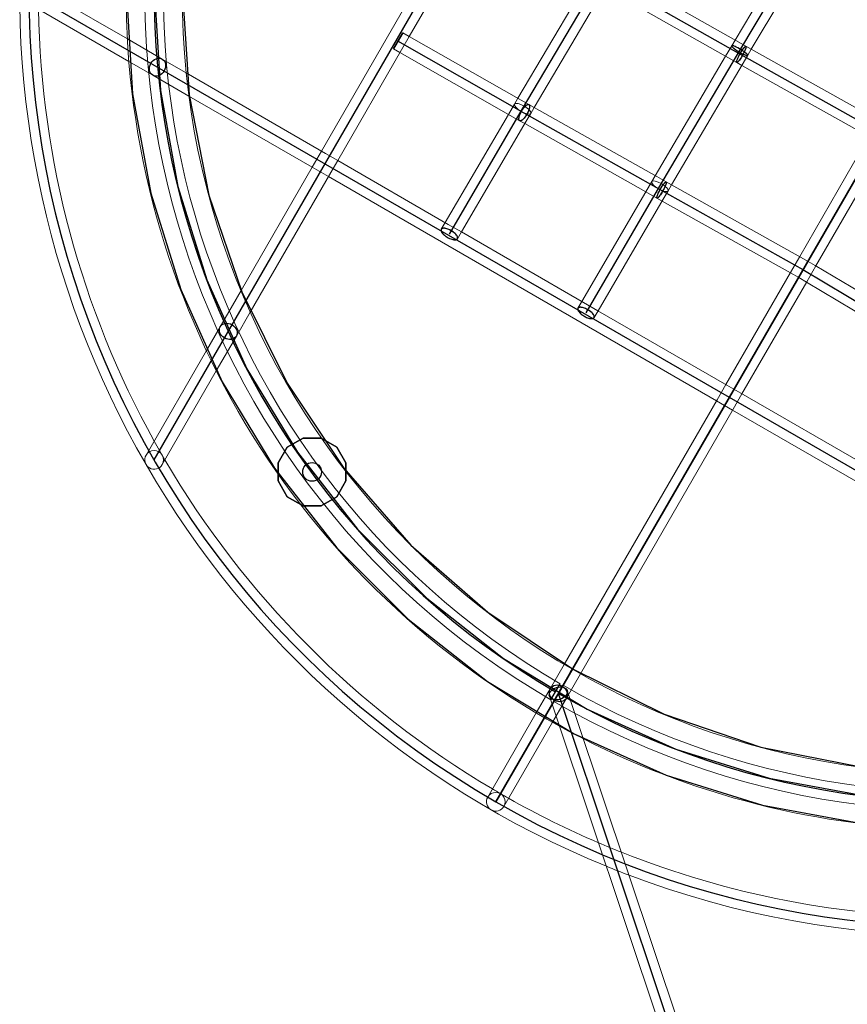
# Model space of a CAD drawing. Extents: x -8443 to 16634, y -9949 to 7525.
# Drawn here: x -782 to -72, y 3866 to 4710 of the extents above; entities that cross this region are included whole.
import ezdxf

# ---------------------------------------------------------------- set-up
doc = ezdxf.new("R2010")
doc.units = 0
doc.header["$LTSCALE"] = 350
doc.header["$MEASUREMENT"] = 0
doc.layers.add('PHOENIX-02', color=7, linetype='CONTINUOUS')

msp = doc.modelspace()

# ---------------------------------------------------------------- linework, layer by layer
at = {"layer": 'PHOENIX-02'}
for p, q in [((-666.43949, 4332.63081), (26.38083, 5532.63081)), ((-373.61917, 4039.81048), (426.38083, 5425.45113)), ((426.38083, 5425.45113), (-373.61917, 4039.81048)), ((-164.63429, 4683.29142), (-93.92615, 4802.09008)), ((-350.63085, 4633.45379), (-281.93973, 4749.7805)), ((-281.01825, 4746.34149), (-163.71281, 4679.85241)), ((426.38083, 4039.81048), (-773.61917, 4732.63081)), ((-453.3065, 4698.61745), (-461.3065, 4684.76104)), ((-461.3065, 4684.76104), (-453.3065, 4698.61745)), ((-457.7525, 4691.56974), (-349.70937, 4630.01478)), ((-232.97924, 4567.05746), (-164.63429, 4683.29142)), ((-163.71281, 4679.85241), (-43.07844, 4612.32382)), ((-413.42147, 4526.12407), (-350.63085, 4633.45379)), ((-349.70937, 4630.01478), (-232.05776, 4563.61846)), ((-296.31413, 4458.51211), (-232.97924, 4567.05746)), ((-232.05776, 4563.61846), (-110.42722, 4495.6723)), ((-113.98152, 4488.86307), (-105.98091, 4502.72054)), ((-113.98152, 4488.86307), (-105.98091, 4502.72054)), ((-110.42722, 4495.6723), (9.23114, 4424.31024)), ((-538.84184, 4351.31602), (-552.29047, 4343.55145)), ((-552.29047, 4343.55145), (-538.84184, 4351.31602)), ((-538.84184, 4351.31602), (-552.29047, 4343.55145)), ((-552.29047, 4343.55145), (-538.84184, 4351.31602)), ((-538.84184, 4351.31602), (-552.29047, 4343.55145)), ((-552.29047, 4343.55145), (-538.84184, 4351.31602)), ((-538.84184, 4351.31602), (-552.29047, 4343.55145)), ((-552.29047, 4343.55145), (-538.84184, 4351.31602)), ((-538.84184, 4351.31602), (-552.29047, 4343.55145)), ((-552.29047, 4343.55145), (-538.84184, 4351.31602)), ((-538.84184, 4351.31602), (-552.29047, 4343.55145)), ((-552.29047, 4343.55145), (-538.84184, 4351.31602)), ((-538.84184, 4351.31602), (-552.29047, 4343.55145)), ((-552.29047, 4343.55145), (-538.84184, 4351.31602)), ((-538.84184, 4351.31602), (-552.29047, 4343.55145)), ((-552.29047, 4343.55145), (-538.84184, 4351.31602)), ((-523.3127, 4351.31602), (-538.84184, 4351.31602)), ((-538.84184, 4351.31602), (-523.3127, 4351.31602)), ((-538.84184, 4351.31602), (-538.84184, 4351.31602)), ((-523.3127, 4351.31602), (-538.84184, 4351.31602)), ((-538.84184, 4351.31602), (-538.84184, 4351.31602)), ((-538.84184, 4351.31602), (-523.3127, 4351.31602)), ((-523.3127, 4351.31602), (-538.84184, 4351.31602)), ((-538.84184, 4351.31602), (-523.3127, 4351.31602)), ((-538.84184, 4351.31602), (-538.84184, 4351.31602)), ((-523.3127, 4351.31602), (-538.84184, 4351.31602)), ((-538.84184, 4351.31602), (-538.84184, 4351.31602)), ((-538.84184, 4351.31602), (-523.3127, 4351.31602)), ((-523.3127, 4351.31602), (-538.84184, 4351.31602)), ((-538.84184, 4351.31602), (-523.3127, 4351.31602)), ((-538.84184, 4351.31602), (-538.84184, 4351.31602)), ((-523.3127, 4351.31602), (-538.84184, 4351.31602)), ((-538.84184, 4351.31602), (-538.84184, 4351.31602)), ((-538.84184, 4351.31602), (-523.3127, 4351.31602)), ((-523.3127, 4351.31602), (-538.84184, 4351.31602)), ((-538.84184, 4351.31602), (-523.3127, 4351.31602)), ((-538.84184, 4351.31602), (-538.84184, 4351.31602)), ((-523.3127, 4351.31602), (-538.84184, 4351.31602)), ((-538.84184, 4351.31602), (-538.84184, 4351.31602)), ((-538.84184, 4351.31602), (-523.3127, 4351.31602)), ((-509.86406, 4343.55145), (-523.3127, 4351.31602)), ((-523.3127, 4351.31602), (-509.86406, 4343.55145)), ((-523.3127, 4351.31602), (-523.3127, 4351.31602)), ((-509.86406, 4343.55145), (-523.3127, 4351.31602)), ((-523.3127, 4351.31602), (-523.3127, 4351.31602)), ((-523.3127, 4351.31602), (-509.86406, 4343.55145)), ((-509.86406, 4343.55145), (-523.3127, 4351.31602)), ((-523.3127, 4351.31602), (-509.86406, 4343.55145)), ((-523.3127, 4351.31602), (-523.3127, 4351.31602)), ((-509.86406, 4343.55145), (-523.3127, 4351.31602)), ((-523.3127, 4351.31602), (-523.3127, 4351.31602)), ((-523.3127, 4351.31602), (-509.86406, 4343.55145)), ((-509.86406, 4343.55145), (-523.3127, 4351.31602)), ((-523.3127, 4351.31602), (-509.86406, 4343.55145)), ((-523.3127, 4351.31602), (-523.3127, 4351.31602)), ((-509.86406, 4343.55145), (-523.3127, 4351.31602)), ((-523.3127, 4351.31602), (-523.3127, 4351.31602)), ((-523.3127, 4351.31602), (-509.86406, 4343.55145)), ((-509.86406, 4343.55145), (-523.3127, 4351.31602)), ((-523.3127, 4351.31602), (-509.86406, 4343.55145)), ((-523.3127, 4351.31602), (-523.3127, 4351.31602)), ((-509.86406, 4343.55145), (-523.3127, 4351.31602)), ((-523.3127, 4351.31602), (-523.3127, 4351.31602)), ((-523.3127, 4351.31602), (-509.86406, 4343.55145)), ((-552.29047, 4343.55145), (-560.05504, 4330.10282)), ((-560.05504, 4330.10282), (-552.29047, 4343.55145)), ((-552.29047, 4343.55145), (-560.05504, 4330.10282)), ((-560.05504, 4330.10282), (-552.29047, 4343.55145)), ((-552.29047, 4343.55145), (-560.05504, 4330.10282)), ((-560.05504, 4330.10282), (-552.29047, 4343.55145)), ((-552.29047, 4343.55145), (-560.05504, 4330.10282)), ((-560.05504, 4330.10282), (-552.29047, 4343.55145)), ((-552.29047, 4343.55145), (-560.05504, 4330.10282)), ((-560.05504, 4330.10282), (-552.29047, 4343.55145)), ((-552.29047, 4343.55145), (-560.05504, 4330.10282)), ((-560.05504, 4330.10282), (-552.29047, 4343.55145)), ((-552.29047, 4343.55145), (-560.05504, 4330.10282)), ((-560.05504, 4330.10282), (-552.29047, 4343.55145)), ((-552.29047, 4343.55145), (-560.05504, 4330.10282)), ((-560.05504, 4330.10282), (-552.29047, 4343.55145)), ((-552.29047, 4343.55145), (-552.29047, 4343.55145)), ((-552.29047, 4343.55145), (-552.29047, 4343.55145)), ((-552.29047, 4343.55145), (-552.29047, 4343.55145)), ((-552.29047, 4343.55145), (-552.29047, 4343.55145)), ((-552.29047, 4343.55145), (-552.29047, 4343.55145)), ((-552.29047, 4343.55145), (-552.29047, 4343.55145)), ((-552.29047, 4343.55145), (-552.29047, 4343.55145)), ((-552.29047, 4343.55145), (-552.29047, 4343.55145)), ((-502.09949, 4330.10282), (-509.86406, 4343.55145)), ((-509.86406, 4343.55145), (-502.09949, 4330.10282)), ((-509.86406, 4343.55145), (-509.86406, 4343.55145)), ((-502.09949, 4330.10282), (-509.86406, 4343.55145)), ((-509.86406, 4343.55145), (-509.86406, 4343.55145)), ((-509.86406, 4343.55145), (-502.09949, 4330.10282)), ((-502.09949, 4330.10282), (-509.86406, 4343.55145)), ((-509.86406, 4343.55145), (-502.09949, 4330.10282)), ((-509.86406, 4343.55145), (-509.86406, 4343.55145)), ((-502.09949, 4330.10282), (-509.86406, 4343.55145)), ((-509.86406, 4343.55145), (-509.86406, 4343.55145)), ((-509.86406, 4343.55145), (-502.09949, 4330.10282)), ((-502.09949, 4330.10282), (-509.86406, 4343.55145)), ((-509.86406, 4343.55145), (-502.09949, 4330.10282)), ((-509.86406, 4343.55145), (-509.86406, 4343.55145)), ((-502.09949, 4330.10282), (-509.86406, 4343.55145)), ((-509.86406, 4343.55145), (-509.86406, 4343.55145)), ((-509.86406, 4343.55145), (-502.09949, 4330.10282)), ((-502.09949, 4330.10282), (-509.86406, 4343.55145)), ((-509.86406, 4343.55145), (-502.09949, 4330.10282)), ((-509.86406, 4343.55145), (-509.86406, 4343.55145)), ((-502.09949, 4330.10282), (-509.86406, 4343.55145)), ((-509.86406, 4343.55145), (-509.86406, 4343.55145)), ((-509.86406, 4343.55145), (-502.09949, 4330.10282)), ((-560.05504, 4330.10282), (-560.05504, 4314.57368)), ((-560.05504, 4314.57368), (-560.05504, 4330.10282)), ((-560.05504, 4330.10282), (-560.05504, 4314.57368)), ((-560.05504, 4330.10282), (-560.05504, 4330.10282)), ((-560.05504, 4314.57368), (-560.05504, 4330.10282)), ((-560.05504, 4330.10282), (-560.05504, 4330.10282)), ((-560.05504, 4330.10282), (-560.05504, 4314.57368)), ((-560.05504, 4314.57368), (-560.05504, 4330.10282)), ((-560.05504, 4330.10282), (-560.05504, 4314.57368)), ((-560.05504, 4330.10282), (-560.05504, 4330.10282)), ((-560.05504, 4314.57368), (-560.05504, 4330.10282)), ((-560.05504, 4330.10282), (-560.05504, 4330.10282)), ((-560.05504, 4330.10282), (-560.05504, 4314.57368)), ((-560.05504, 4314.57368), (-560.05504, 4330.10282)), ((-560.05504, 4330.10282), (-560.05504, 4314.57368)), ((-560.05504, 4330.10282), (-560.05504, 4330.10282)), ((-560.05504, 4314.57368), (-560.05504, 4330.10282)), ((-560.05504, 4330.10282), (-560.05504, 4330.10282)), ((-560.05504, 4330.10282), (-560.05504, 4314.57368)), ((-560.05504, 4314.57368), (-560.05504, 4330.10282)), ((-560.05504, 4330.10282), (-560.05504, 4314.57368)), ((-560.05504, 4330.10282), (-560.05504, 4330.10282)), ((-560.05504, 4314.57368), (-560.05504, 4330.10282)), ((-560.05504, 4330.10282), (-560.05504, 4330.10282)), ((-502.09949, 4314.57368), (-502.09949, 4330.10282)), ((-502.09949, 4330.10282), (-502.09949, 4314.57368)), ((-502.09949, 4330.10282), (-502.09949, 4330.10282)), ((-502.09949, 4314.57368), (-502.09949, 4330.10282)), ((-502.09949, 4330.10282), (-502.09949, 4330.10282)), ((-502.09949, 4330.10282), (-502.09949, 4314.57368)), ((-502.09949, 4314.57368), (-502.09949, 4330.10282)), ((-502.09949, 4330.10282), (-502.09949, 4314.57368)), ((-502.09949, 4330.10282), (-502.09949, 4330.10282)), ((-502.09949, 4314.57368), (-502.09949, 4330.10282)), ((-502.09949, 4330.10282), (-502.09949, 4330.10282)), ((-502.09949, 4330.10282), (-502.09949, 4314.57368)), ((-502.09949, 4314.57368), (-502.09949, 4330.10282)), ((-502.09949, 4330.10282), (-502.09949, 4314.57368)), ((-502.09949, 4330.10282), (-502.09949, 4330.10282)), ((-502.09949, 4314.57368), (-502.09949, 4330.10282)), ((-502.09949, 4330.10282), (-502.09949, 4330.10282)), ((-502.09949, 4330.10282), (-502.09949, 4314.57368)), ((-502.09949, 4314.57368), (-502.09949, 4330.10282)), ((-502.09949, 4330.10282), (-502.09949, 4314.57368)), ((-502.09949, 4330.10282), (-502.09949, 4330.10282)), ((-502.09949, 4314.57368), (-502.09949, 4330.10282)), ((-502.09949, 4330.10282), (-502.09949, 4330.10282)), ((-502.09949, 4330.10282), (-502.09949, 4314.57368)), ((-531.07727, 4322.33825), (-531.07727, 4322.33825)), ((-560.05504, 4314.57368), (-552.29047, 4301.12504)), ((-552.29047, 4301.12504), (-560.05504, 4314.57368)), ((-560.05504, 4314.57368), (-552.29047, 4301.12504)), ((-560.05504, 4314.57368), (-560.05504, 4314.57368)), ((-552.29047, 4301.12504), (-560.05504, 4314.57368)), ((-560.05504, 4314.57368), (-560.05504, 4314.57368)), ((-560.05504, 4314.57368), (-552.29047, 4301.12504)), ((-552.29047, 4301.12504), (-560.05504, 4314.57368)), ((-560.05504, 4314.57368), (-552.29047, 4301.12504)), ((-560.05504, 4314.57368), (-560.05504, 4314.57368)), ((-552.29047, 4301.12504), (-560.05504, 4314.57368)), ((-560.05504, 4314.57368), (-560.05504, 4314.57368)), ((-560.05504, 4314.57368), (-552.29047, 4301.12504)), ((-552.29047, 4301.12504), (-560.05504, 4314.57368)), ((-560.05504, 4314.57368), (-552.29047, 4301.12504)), ((-560.05504, 4314.57368), (-560.05504, 4314.57368)), ((-552.29047, 4301.12504), (-560.05504, 4314.57368)), ((-560.05504, 4314.57368), (-560.05504, 4314.57368)), ((-560.05504, 4314.57368), (-552.29047, 4301.12504)), ((-552.29047, 4301.12504), (-560.05504, 4314.57368)), ((-560.05504, 4314.57368), (-552.29047, 4301.12504)), ((-560.05504, 4314.57368), (-560.05504, 4314.57368)), ((-552.29047, 4301.12504), (-560.05504, 4314.57368)), ((-560.05504, 4314.57368), (-560.05504, 4314.57368)), ((-509.86406, 4301.12504), (-502.09949, 4314.57368)), ((-502.09949, 4314.57368), (-509.86406, 4301.12504)), ((-509.86406, 4301.12504), (-502.09949, 4314.57368)), ((-502.09949, 4314.57368), (-509.86406, 4301.12504)), ((-509.86406, 4301.12504), (-502.09949, 4314.57368)), ((-502.09949, 4314.57368), (-509.86406, 4301.12504)), ((-509.86406, 4301.12504), (-502.09949, 4314.57368)), ((-502.09949, 4314.57368), (-509.86406, 4301.12504)), ((-509.86406, 4301.12504), (-502.09949, 4314.57368)), ((-502.09949, 4314.57368), (-509.86406, 4301.12504)), ((-509.86406, 4301.12504), (-502.09949, 4314.57368)), ((-502.09949, 4314.57368), (-509.86406, 4301.12504)), ((-509.86406, 4301.12504), (-502.09949, 4314.57368)), ((-502.09949, 4314.57368), (-509.86406, 4301.12504)), ((-509.86406, 4301.12504), (-502.09949, 4314.57368)), ((-502.09949, 4314.57368), (-509.86406, 4301.12504)), ((-502.09949, 4314.57368), (-502.09949, 4314.57368)), ((-502.09949, 4314.57368), (-502.09949, 4314.57368)), ((-502.09949, 4314.57368), (-502.09949, 4314.57368)), ((-502.09949, 4314.57368), (-502.09949, 4314.57368)), ((-502.09949, 4314.57368), (-502.09949, 4314.57368)), ((-502.09949, 4314.57368), (-502.09949, 4314.57368)), ((-502.09949, 4314.57368), (-502.09949, 4314.57368)), ((-502.09949, 4314.57368), (-502.09949, 4314.57368)), ((-552.29047, 4301.12504), (-538.84184, 4293.36047)), ((-538.84184, 4293.36047), (-552.29047, 4301.12504)), ((-552.29047, 4301.12504), (-538.84184, 4293.36047)), ((-552.29047, 4301.12504), (-552.29047, 4301.12504)), ((-538.84184, 4293.36047), (-552.29047, 4301.12504)), ((-552.29047, 4301.12504), (-552.29047, 4301.12504)), ((-552.29047, 4301.12504), (-538.84184, 4293.36047)), ((-538.84184, 4293.36047), (-552.29047, 4301.12504)), ((-552.29047, 4301.12504), (-538.84184, 4293.36047)), ((-552.29047, 4301.12504), (-552.29047, 4301.12504)), ((-538.84184, 4293.36047), (-552.29047, 4301.12504)), ((-552.29047, 4301.12504), (-552.29047, 4301.12504)), ((-552.29047, 4301.12504), (-538.84184, 4293.36047)), ((-538.84184, 4293.36047), (-552.29047, 4301.12504)), ((-552.29047, 4301.12504), (-538.84184, 4293.36047)), ((-552.29047, 4301.12504), (-552.29047, 4301.12504)), ((-538.84184, 4293.36047), (-552.29047, 4301.12504)), ((-552.29047, 4301.12504), (-552.29047, 4301.12504)), ((-552.29047, 4301.12504), (-538.84184, 4293.36047)), ((-538.84184, 4293.36047), (-552.29047, 4301.12504)), ((-552.29047, 4301.12504), (-538.84184, 4293.36047)), ((-552.29047, 4301.12504), (-552.29047, 4301.12504)), ((-538.84184, 4293.36047), (-552.29047, 4301.12504)), ((-552.29047, 4301.12504), (-552.29047, 4301.12504)), ((-538.84184, 4293.36047), (-523.3127, 4293.36047)), ((-523.3127, 4293.36047), (-538.84184, 4293.36047)), ((-538.84184, 4293.36047), (-523.3127, 4293.36047)), ((-538.84184, 4293.36047), (-538.84184, 4293.36047)), ((-523.3127, 4293.36047), (-538.84184, 4293.36047)), ((-538.84184, 4293.36047), (-538.84184, 4293.36047)), ((-538.84184, 4293.36047), (-523.3127, 4293.36047)), ((-523.3127, 4293.36047), (-538.84184, 4293.36047)), ((-538.84184, 4293.36047), (-523.3127, 4293.36047)), ((-538.84184, 4293.36047), (-538.84184, 4293.36047)), ((-523.3127, 4293.36047), (-538.84184, 4293.36047)), ((-538.84184, 4293.36047), (-538.84184, 4293.36047)), ((-538.84184, 4293.36047), (-523.3127, 4293.36047)), ((-523.3127, 4293.36047), (-538.84184, 4293.36047)), ((-538.84184, 4293.36047), (-523.3127, 4293.36047)), ((-538.84184, 4293.36047), (-538.84184, 4293.36047)), ((-523.3127, 4293.36047), (-538.84184, 4293.36047)), ((-538.84184, 4293.36047), (-538.84184, 4293.36047)), ((-538.84184, 4293.36047), (-523.3127, 4293.36047)), ((-523.3127, 4293.36047), (-538.84184, 4293.36047)), ((-538.84184, 4293.36047), (-523.3127, 4293.36047)), ((-538.84184, 4293.36047), (-538.84184, 4293.36047)), ((-523.3127, 4293.36047), (-538.84184, 4293.36047)), ((-538.84184, 4293.36047), (-538.84184, 4293.36047)), ((-523.3127, 4293.36047), (-509.86406, 4301.12504)), ((-509.86406, 4301.12504), (-523.3127, 4293.36047)), ((-523.3127, 4293.36047), (-509.86406, 4301.12504)), ((-509.86406, 4301.12504), (-523.3127, 4293.36047)), ((-523.3127, 4293.36047), (-509.86406, 4301.12504)), ((-509.86406, 4301.12504), (-523.3127, 4293.36047)), ((-523.3127, 4293.36047), (-509.86406, 4301.12504)), ((-509.86406, 4301.12504), (-523.3127, 4293.36047)), ((-523.3127, 4293.36047), (-509.86406, 4301.12504)), ((-509.86406, 4301.12504), (-523.3127, 4293.36047)), ((-523.3127, 4293.36047), (-509.86406, 4301.12504)), ((-509.86406, 4301.12504), (-523.3127, 4293.36047)), ((-523.3127, 4293.36047), (-509.86406, 4301.12504)), ((-509.86406, 4301.12504), (-523.3127, 4293.36047)), ((-523.3127, 4293.36047), (-509.86406, 4301.12504)), ((-509.86406, 4301.12504), (-523.3127, 4293.36047)), ((-523.3127, 4293.36047), (-523.3127, 4293.36047)), ((-523.3127, 4293.36047), (-523.3127, 4293.36047)), ((-523.3127, 4293.36047), (-523.3127, 4293.36047)), ((-523.3127, 4293.36047), (-523.3127, 4293.36047)), ((-523.3127, 4293.36047), (-523.3127, 4293.36047)), ((-523.3127, 4293.36047), (-523.3127, 4293.36047)), ((-523.3127, 4293.36047), (-523.3127, 4293.36047)), ((-523.3127, 4293.36047), (-523.3127, 4293.36047)), ((-509.86406, 4301.12504), (-509.86406, 4301.12504)), ((-509.86406, 4301.12504), (-509.86406, 4301.12504)), ((-509.86406, 4301.12504), (-509.86406, 4301.12504)), ((-509.86406, 4301.12504), (-509.86406, 4301.12504)), ((-509.86406, 4301.12504), (-509.86406, 4301.12504)), ((-509.86406, 4301.12504), (-509.86406, 4301.12504)), ((-509.86406, 4301.12504), (-509.86406, 4301.12504)), ((-509.86406, 4301.12504), (-509.86406, 4301.12504)), ((-326.43334, 4127.09692), (-318.37845, 4140.9215)), ((-326.43334, 4127.09692), (-318.37845, 4140.9215)), ((-316.02933, 4139.55901), (-324.02933, 4125.7026)), ((-316.02933, 4139.55901), (-324.02933, 4125.7026)), ((26.38083, 3097.58), (-320.02933, 4132.63081))]:
    msp.add_line(p, q, dxfattribs=at)
at = {"layer": 'PHOENIX-02', "linetype": 'Continuous', "lineweight": 0}
for p, q in [((-330.95753, 4929.7026), (-522.95753, 4597.14885)), ((-447.73627, 4695.4359), (-387.36464, 4800.00263)), ((-168.63541, 4692.21044), (-104.94686, 4799.21529)), ((-154.69844, 4684.34351), (-90.95831, 4791.43503)), ((-167.91415, 4691.80163), (-272.01388, 4750.80568)), ((-354.63689, 4642.40283), (-294.07575, 4744.96163)), ((-769.58916, 4739.54169), (-689.35519, 4693.21858)), ((-340.72252, 4634.50013), (-279.56221, 4738.07361)), ((-176.77044, 4678.43023), (-280.17305, 4737.03915)), ((-688.03618, 4673.98185), (-777.58916, 4725.68528)), ((-453.3065, 4698.61745), (-461.3065, 4684.76104)), ((-453.3065, 4698.61745), (-461.3065, 4684.76104)), ((-447.73277, 4695.44195), (-453.3065, 4698.61745)), ((-689.35519, 4693.21858), (-659.51711, 4675.99156)), ((-454.33964, 4683.99853), (-447.73627, 4695.4359)), ((-352.03263, 4640.91912), (-447.73277, 4695.44195)), ((-171.52097, 4687.36233), (-168.63541, 4692.21044)), ((-159.3373, 4686.94025), (-167.91415, 4691.80163)), ((-509.10112, 4589.14885), (-454.33964, 4683.99853)), ((-455.73277, 4681.58555), (-461.3065, 4684.76104)), ((-362.73059, 4628.59981), (-455.73277, 4681.58555)), ((-176.77236, 4678.43132), (-171.52151, 4687.36141)), ((-154.69865, 4684.34363), (-159.33823, 4686.94077)), ((-157.74762, 4679.2205), (-154.69844, 4684.34351)), ((-45.65636, 4623.30405), (-154.69865, 4684.34363)), ((-667.51711, 4662.13516), (-688.03618, 4673.98185)), ((-638.91914, 4664.09932), (-659.51711, 4675.99156)), ((-237.01668, 4575.97406), (-176.77236, 4678.43132)), ((-167.19632, 4673.00359), (-176.77044, 4678.43023)), ((-162.83774, 4670.56375), (-167.19539, 4673.00307)), ((-162.47146, 4671.18667), (-157.74708, 4679.22142)), ((-223.0688, 4568.12905), (-162.47146, 4671.18667)), ((-53.89897, 4609.58211), (-162.83774, 4670.56375)), ((-667.51711, 4662.13516), (-636.57719, 4644.27198)), ((-519.49343, 4595.14885), (-638.91914, 4664.09932)), ((-636.57719, 4644.27198), (-530.95753, 4583.29244)), ((-357.53104, 4637.50167), (-354.63689, 4642.40283)), ((-345.30847, 4637.08819), (-352.03263, 4640.91912)), ((-362.73679, 4628.60334), (-357.53284, 4637.49859)), ((-340.72473, 4634.50138), (-345.31157, 4637.08995)), ((-343.73067, 4629.40591), (-340.72252, 4634.50013)), ((-235.78687, 4575.28002), (-340.72473, 4634.50138)), ((-416.94556, 4535.94281), (-362.73679, 4628.60334)), ((-403.08915, 4527.94281), (-347.51217, 4622.94207)), ((-353.21826, 4623.18039), (-362.73059, 4628.59981)), ((-348.82366, 4620.7003), (-353.21516, 4623.17863)), ((-347.51217, 4622.94207), (-343.72886, 4629.40898)), ((-245.09742, 4562.16272), (-348.82366, 4620.7003)), ((-53.88068, 4609.61379), (-113.25081, 4506.78171)), ((-522.95753, 4597.14885), (-530.95753, 4583.29244)), ((-99.38978, 4498.78972), (-40.01694, 4601.62648)), ((-509.10112, 4589.14885), (-519.49343, 4595.14885)), ((-515.10112, 4578.75654), (-509.10112, 4589.14885)), ((-414.31681, 4534.4251), (-509.10112, 4589.14885)), ((-530.95753, 4583.29244), (-591.93707, 4477.67278)), ((-530.95753, 4583.29244), (-517.10112, 4575.29244)), ((-584.05159, 4459.33083), (-515.10112, 4578.75654)), ((-517.10112, 4575.29244), (-184.54737, 4383.29244)), ((-239.88449, 4571.09679), (-237.01668, 4575.97406)), ((-227.69078, 4570.71102), (-235.78687, 4575.28002)), ((-244.97807, 4562.36725), (-239.88585, 4571.09446)), ((-223.15238, 4568.17574), (-227.69158, 4570.71146)), ((-226.07399, 4563.01814), (-223.0688, 4568.12905)), ((-112.57753, 4506.4056), (-223.15238, 4568.17574)), ((-299.84491, 4468.33472), (-244.97807, 4562.36725)), ((-285.98851, 4460.33472), (-230.23882, 4555.88031)), ((-235.53273, 4556.76491), (-245.09742, 4562.16272)), ((-231.15092, 4554.31711), (-235.53193, 4556.76446)), ((-230.23882, 4555.88031), (-226.07263, 4563.02046)), ((-121.25142, 4492.92424), (-231.15092, 4554.31711)), ((-420.33152, 4530.15509), (-416.94556, 4535.94281)), ((-403.11217, 4527.9561), (-414.31681, 4534.4251)), ((-406.51142, 4522.09304), (-403.08915, 4527.94281)), ((-298.40099, 4467.50107), (-403.11217, 4527.9561)), ((-113.25081, 4506.78171), (-121.0855, 4493.21162)), ((-105.98091, 4502.72054), (-112.57753, 4506.4056)), ((-105.98092, 4502.72053), (-113.98152, 4488.86307)), ((-105.98092, 4502.72053), (-113.98152, 4488.86307)), ((-107.2162, 4485.23395), (-99.38978, 4498.78972)), ((-105.98091, 4502.72054), (-105.98092, 4502.72053)), ((-105.98091, 4502.72054), (-105.98092, 4502.72053)), ((-100.03188, 4499.17265), (-105.98091, 4502.72054)), ((8.70385, 4434.32466), (-100.03188, 4499.17265)), ((-121.0855, 4493.21162), (-176.54737, 4397.14885)), ((-113.98152, 4488.86307), (-121.25142, 4492.92424)), ((-107.39039, 4484.93224), (-113.98152, 4488.86307)), ((-162.69096, 4389.14885), (-107.2162, 4485.23395)), ((0.72968, 4420.45141), (-107.39039, 4484.93224)), ((-591.93707, 4477.67278), (-609.80024, 4446.73286)), ((-303.22735, 4462.53779), (-299.84491, 4468.33472)), ((-286.1963, 4460.45469), (-298.40099, 4467.50107)), ((-595.94384, 4438.73286), (-584.05159, 4459.33083)), ((-289.40091, 4454.48644), (-285.98851, 4460.33472)), ((-175.61917, 4396.61295), (-286.1963, 4460.45469)), ((-621.64693, 4426.21379), (-609.80024, 4446.73286)), ((-595.94384, 4438.73286), (-613.17086, 4408.89479)), ((-673.35037, 4336.66081), (-621.64693, 4426.21379)), ((-613.17086, 4408.89479), (-659.49396, 4328.66081)), ((-176.54737, 4397.14885), (-184.01147, 4384.22065)), ((-163.61917, 4389.68475), (-175.61917, 4396.61295)), ((-170.15506, 4376.22065), (-162.69096, 4389.14885)), ((-53.10488, 4325.87929), (-163.61917, 4389.68475)), ((-184.01147, 4384.22065), (-314.93361, 4157.45685)), ((-184.54737, 4383.29244), (-170.69096, 4375.29244)), ((-301.0772, 4149.45685), (-170.15506, 4376.22065)), ((-170.69096, 4375.29244), (161.86279, 4183.29244)), ((-538.84184, 4351.31602), (-552.29047, 4343.55145)), ((-538.84184, 4351.31602), (-552.29047, 4343.55145)), ((-523.3127, 4351.31602), (-538.84184, 4351.31602)), ((-523.3127, 4351.31602), (-538.84184, 4351.31602)), ((-522.94324, 4351.10272), (-523.3127, 4351.31602)), ((-522.94324, 4351.10272), (-523.3127, 4351.31602)), ((-509.86406, 4343.55145), (-522.94324, 4351.10272)), ((-509.86406, 4343.55145), (-522.94324, 4351.10272)), ((-673.36769, 4336.63081), (-673.35037, 4336.66081)), ((-552.29047, 4343.55145), (-560.05504, 4330.10282)), ((-552.29047, 4343.55145), (-560.05504, 4330.10282)), ((-502.09949, 4330.10282), (-509.86406, 4343.55145)), ((-502.09949, 4330.10282), (-509.86406, 4343.55145)), ((-659.49396, 4328.66081), (-659.51129, 4328.63081)), ((-560.05504, 4330.10282), (-560.05504, 4320.41201)), ((-560.05504, 4330.10282), (-560.05504, 4320.41201)), ((-502.09949, 4322.7172), (-502.09949, 4330.10282)), ((-502.09949, 4322.7172), (-502.09949, 4330.10282)), ((-560.05504, 4320.41201), (-560.05504, 4314.57368)), ((-560.05504, 4320.41201), (-560.05504, 4314.57368)), ((-502.09949, 4314.57368), (-502.09949, 4322.7172)), ((-502.09949, 4314.57368), (-502.09949, 4322.7172)), ((-560.05504, 4314.57368), (-552.29047, 4301.12504)), ((-560.05504, 4314.57368), (-552.29047, 4301.12504)), ((-509.86406, 4301.12504), (-502.09949, 4314.57368)), ((-509.86406, 4301.12504), (-502.09949, 4314.57368)), ((-552.29047, 4301.12504), (-541.07163, 4294.64784)), ((-552.29047, 4301.12504), (-541.07163, 4294.64784)), ((-541.07163, 4294.64784), (-538.84184, 4293.36047)), ((-541.07163, 4294.64784), (-538.84184, 4293.36047)), ((-538.84184, 4293.36047), (-523.3127, 4293.36047)), ((-538.84184, 4293.36047), (-523.3127, 4293.36047)), ((-523.3127, 4293.36047), (-509.86406, 4301.12504)), ((-523.3127, 4293.36047), (-509.86406, 4301.12504)), ((-314.93361, 4157.45685), (-326.95753, 4136.63081)), ((-313.10112, 4128.63081), (-301.0772, 4149.45685)), ((-338.93521, 4115.88486), (-326.95753, 4136.63081)), ((-318.37845, 4140.9215), (-326.43334, 4127.09692)), ((-318.37845, 4140.9215), (-326.43334, 4127.09692)), ((-324.02933, 4125.7026), (-316.02933, 4139.55901)), ((-324.02933, 4125.7026), (-316.02933, 4139.55901)), ((-304.67498, 4111.95915), (-312.43049, 4135.1321)), ((-321.88597, 4112.97222), (-327.62816, 4130.12951)), ((-313.10112, 4128.63081), (-325.0788, 4107.88486)), ((-380.52737, 4043.84513), (-338.93521, 4115.88486)), ((-325.0788, 4107.88486), (-366.67096, 4035.84513)), ((18.782, 3095.0787), (-321.88597, 4112.97222)), ((26.38083, 3122.78612), (-304.67498, 4111.95915)), ((-380.54737, 4043.81048), (-380.52737, 4043.84513)), ((-366.67096, 4035.84513), (-366.69096, 4035.81048))]:
    msp.add_line(p, q, dxfattribs=at)
at = {"layer": 'PHOENIX-02', "flags": 128}
for points in [[(-690.12468, 4732.68328), (-684.87786, 4646.32065), (-669.34728, 4561.11232), (-643.53293, 4478.52739), (-608.06444, 4399.61525), (-563.25661, 4325.53017), (-509.94894, 4257.32153), (-448.77104, 4196.14363), (-380.66733, 4142.73102), (-306.58226, 4098.02813), (-227.77505, 4062.4547), (-145.08519, 4036.74529), (-59.9818, 4021.10977)], [(-666.09425, 4732.68328), (-661.05731, 4649.15393), (-646.05141, 4566.88382), (-621.18149, 4487.02724), (-586.86729, 4410.7385), (-543.52857, 4339.1719), (-492.00482, 4273.27186), (-432.82071, 4214.08775), (-367.02561, 4162.56399), (-295.459, 4119.22527), (-219.2752, 4084.91108), (-139.41863, 4060.04116), (-57.14851, 4044.93033)], [(-666.09425, 4732.68328), (-661.05731, 4649.15393), (-646.05141, 4566.88382), (-621.18149, 4487.02724), (-586.86729, 4410.7385), (-543.52857, 4339.1719), (-492.00482, 4273.27186), (-432.82071, 4214.08775), (-367.02561, 4162.56399), (-295.459, 4119.22527), (-219.2752, 4084.91108), (-139.41863, 4060.04116), (-57.14851, 4044.93033)], [(-642.16876, 4732.68328), (-636.39726, 4645.37622), (-619.39757, 4559.53827), (-591.27462, 4476.74348), (-552.5531, 4398.25107), (-503.96756, 4325.53017), (-446.3575, 4259.73507), (-380.5624, 4202.125), (-307.94643, 4153.53947), (-229.45403, 4114.81795), (-146.65923, 4086.695), (-60.92622, 4069.59037)], [(-330.29788, 4114.71301), (-325.89055, 4122.26843), (-319.90918, 4132.76207), (-313.9278, 4143.15077), (-309.52048, 4150.70618), (-307.94643, 4153.53947), (-309.52048, 4150.70618), (-313.9278, 4143.15077), (-319.90918, 4132.76207), (-325.89055, 4122.26843), (-330.29788, 4114.71301), (-331.87192, 4111.87973)]]:
    msp.add_lwpolyline(points, dxfattribs=at)
at = {"layer": 'PHOENIX-02'}
for points in [[(-157.7464, 4679.22258, 0.149402794), (-157.71797, 4679.35923, 0.084550692), (-157.76539, 4679.53901, 0.045686087), (-157.88813, 4679.75993, 0.027449948), (-158.08486, 4680.01959, 0.026236413), (-158.51374, 4680.47535, 0.024482346), (-159.55686, 4681.38287, 0.024423002), (-162.24421, 4683.29707, 0.031890539), (-167.53635, 4686.2757, 0.020413242), (-169.3353, 4687.04896, 0.023145561), (-170.2879, 4687.36317, 0.029210124), (-170.84192, 4687.4824, 0.035669908), (-171.12696, 4687.50458, 0.063090717), (-171.3408, 4687.48056, 0.118789145), (-171.48109, 4687.41059, 0.165844928), (-171.54629, 4687.29545, 0.114919309), (-171.53569, 4687.13639, 0.060937824), (-171.4494, 4686.93517, 0.034666671), (-171.28838, 4686.69399, 0.031495906), (-170.91078, 4686.2632, 0.02279856), (-170.16885, 4685.57696, 0.023174113), (-168.31342, 4684.15604, 0.040137979), (-161.72275, 4680.30264, 0.020461987), (-159.92563, 4679.531, 0.02323655), (-158.97468, 4679.21803, 0.029370876), (-158.42207, 4679.09978, 0.035935375), (-158.13803, 4679.07827, 0.063661055), (-157.92524, 4679.10296, 0.119792857), (-157.78602, 4679.17359, 0.068054999)], [(-157.7464, 4679.22258, 0.149402794), (-157.71797, 4679.35923, 0.084550692), (-157.76539, 4679.53901, 0.045686087), (-157.88813, 4679.75993, 0.027449948), (-158.08486, 4680.01959, 0.026236413), (-158.51374, 4680.47535, 0.024482346), (-159.55686, 4681.38287, 0.024423002), (-162.24421, 4683.29707, 0.031890539), (-167.53635, 4686.2757, 0.020413242), (-169.3353, 4687.04896, 0.023145561), (-170.2879, 4687.36317, 0.029210124), (-170.84192, 4687.4824, 0.035669908), (-171.12696, 4687.50458, 0.063090717), (-171.3408, 4687.48056, 0.118789145), (-171.48109, 4687.41059, 0.165844928), (-171.54629, 4687.29545, 0.114919309), (-171.53569, 4687.13639, 0.060937824), (-171.4494, 4686.93517, 0.034666671), (-171.28838, 4686.69399, 0.031495906), (-170.91078, 4686.2632, 0.02279856), (-170.16885, 4685.57696, 0.023174113), (-168.31342, 4684.15604, 0.040137979), (-161.72275, 4680.30264, 0.020461987), (-159.92563, 4679.531, 0.02323655), (-158.97468, 4679.21803, 0.029370876), (-158.42207, 4679.09978, 0.035935375), (-158.13803, 4679.07827, 0.063661055), (-157.92524, 4679.10296, 0.119792857), (-157.78602, 4679.17359, 0.068054999)], [(-159.33614, 4686.93958, -0.149402794), (-159.24319, 4686.83545, -0.084550692), (-159.19436, 4686.65605, -0.045686087), (-159.1902, 4686.40335, -0.027449948), (-159.23075, 4686.08012, -0.026236413), (-159.37429, 4685.47097, -0.016566134), (-159.61377, 4684.7263, -0.017974123), (-160.20905, 4683.23515, -0.044624683), (-164.28792, 4675.93642, -0.024372295), (-165.63641, 4674.15572, -0.026703778), (-166.27554, 4673.47417, -0.035705752), (-166.66983, 4673.14838, -0.046776773), (-166.88661, 4673.02429, -0.086850349), (-167.06369, 4672.97639, -0.331925536), (-167.29145, 4673.11044, -0.083765734), (-167.33963, 4673.29091, -0.045315134), (-167.34315, 4673.54465, -0.027270699), (-167.30196, 4673.86888, -0.026101939), (-167.15748, 4674.4794, -0.016503762), (-166.9171, 4675.2253, -0.01792853), (-166.32048, 4676.71803, -0.04461953), (-162.23973, 4684.01604, -0.024432237), (-160.89219, 4685.79398, -0.026820048), (-160.25392, 4686.47357, -0.035925125), (-159.86039, 4686.79778, -0.047164063), (-159.64417, 4686.92078, -0.087663726), (-159.46768, 4686.96757, -0.147733357)], [(-159.33614, 4686.93958, -0.149402794), (-159.24319, 4686.83545, -0.084550692), (-159.19436, 4686.65605, -0.045686087), (-159.1902, 4686.40335, -0.027449948), (-159.23075, 4686.08012, -0.026236413), (-159.37429, 4685.47097, -0.016566134), (-159.61377, 4684.7263, -0.017974123), (-160.20905, 4683.23515, -0.044624683), (-164.28792, 4675.93642, -0.024372295), (-165.63641, 4674.15572, -0.026703778), (-166.27554, 4673.47417, -0.035705752), (-166.66983, 4673.14838, -0.046776773), (-166.88661, 4673.02429, -0.086850349), (-167.06369, 4672.97639, -0.331925536), (-167.29145, 4673.11044, -0.083765734), (-167.33963, 4673.29091, -0.045315134), (-167.34315, 4673.54465, -0.027270699), (-167.30196, 4673.86888, -0.026101939), (-167.15748, 4674.4794, -0.016503762), (-166.9171, 4675.2253, -0.01792853), (-166.32048, 4676.71803, -0.04461953), (-162.23973, 4684.01604, -0.024432237), (-160.89219, 4685.79398, -0.026820048), (-160.25392, 4686.47357, -0.035925125), (-159.86039, 4686.79778, -0.047164063), (-159.64417, 4686.92078, -0.087663726), (-159.46768, 4686.96757, -0.147733357)], [(-345.30847, 4637.08819, -0.114438686), (-344.99806, 4636.79864, -0.058485665), (-344.84877, 4636.51435, -0.044543983), (-344.74757, 4636.16057, -0.033762411), (-344.69556, 4635.74114, -0.026114274), (-344.69331, 4635.26063, -0.030411928), (-344.78314, 4634.43697, -0.022984412), (-344.98265, 4633.50797, -0.029093406), (-345.54448, 4631.78825, -0.070135376), (-348.74452, 4626.142, -0.035128886), (-350.17056, 4624.53585, -0.033706468), (-351.08056, 4623.76019, -0.03521659), (-351.71329, 4623.35882, -0.033034564), (-352.10269, 4623.18295, -0.043539795), (-352.46116, 4623.08281, -0.057278043), (-352.78479, 4623.05948, -0.109581592), (-353.19732, 4623.16884, -0.115424924), (-353.51355, 4623.44872, -0.059776923), (-353.66693, 4623.72684, -0.04563907), (-353.77234, 4624.07475, -0.0345613), (-353.82864, 4624.48867, -0.026672028), (-353.8352, 4624.96409, -0.030970494), (-353.75179, 4625.78104, -0.023317221), (-353.5585, 4626.70456, -0.02938328), (-353.00617, 4628.41824, -0.07466047), (-349.58553, 4634.37504, -0.029369088), (-348.39672, 4635.69341, -0.033187092), (-347.48418, 4636.48037, -0.034528068), (-346.84845, 4636.89104, -0.032281313), (-346.45657, 4637.07338, -0.04249449), (-346.09527, 4637.18013, -0.055998116), (-345.76848, 4637.21013, -0.120130673)], [(-345.30847, 4637.08819, -0.114438686), (-344.99806, 4636.79864, -0.058485665), (-344.84877, 4636.51435, -0.044543983), (-344.74757, 4636.16057, -0.033762411), (-344.69556, 4635.74114, -0.026114274), (-344.69331, 4635.26063, -0.030411928), (-344.78314, 4634.43697, -0.022984412), (-344.98265, 4633.50797, -0.029093406), (-345.54448, 4631.78825, -0.070135376), (-348.74452, 4626.142, -0.035128886), (-350.17056, 4624.53585, -0.033706468), (-351.08056, 4623.76019, -0.03521659), (-351.71329, 4623.35882, -0.033034564), (-352.10269, 4623.18295, -0.043539795), (-352.46116, 4623.08281, -0.057278043), (-352.78479, 4623.05948, -0.109581592), (-353.19732, 4623.16884, -0.115424924), (-353.51355, 4623.44872, -0.059776923), (-353.66693, 4623.72684, -0.04563907), (-353.77234, 4624.07475, -0.0345613), (-353.82864, 4624.48867, -0.026672028), (-353.8352, 4624.96409, -0.030970494), (-353.75179, 4625.78104, -0.023317221), (-353.5585, 4626.70456, -0.02938328), (-353.00617, 4628.41824, -0.07466047), (-349.58553, 4634.37504, -0.029369088), (-348.39672, 4635.69341, -0.033187092), (-347.48418, 4636.48037, -0.034528068), (-346.84845, 4636.89104, -0.032281313), (-346.45657, 4637.07338, -0.04249449), (-346.09527, 4637.18013, -0.055998116), (-345.76848, 4637.21013, -0.120130673)], [(-227.68926, 4570.71015, -0.145616528), (-227.59332, 4570.60471, -0.084400449), (-227.54115, 4570.42449, -0.046299508), (-227.53329, 4570.17147, -0.02801941), (-227.56985, 4569.84839, -0.026883833), (-227.70696, 4569.24031, -0.017013879), (-227.93962, 4568.49757, -0.018476361), (-228.52329, 4567.01112, -0.045714779), (-232.57276, 4559.7279, -0.02462238), (-233.92645, 4557.94156, -0.026579007), (-234.57281, 4557.25316, -0.034966297), (-234.97451, 4556.92053, -0.044747992), (-235.19712, 4556.79113, -0.081203635), (-235.38068, 4556.73738, -0.14219917), (-235.52321, 4556.75986, -0.150262684), (-235.62314, 4556.85832, -0.089418614), (-235.67939, 4557.03169, -0.048763439), (-235.69135, 4557.27809, -0.029222159), (-235.65889, 4557.59483, -0.019336494), (-235.58236, 4557.97847, -0.020050174), (-235.38688, 4558.67002, -0.020644238), (-234.85917, 4560.08847, -0.026864811), (-232.99612, 4563.91959, -0.027267483), (-230.48291, 4567.98857, -0.022101412), (-229.3296, 4569.4962, -0.02587488), (-228.67793, 4570.19698, -0.033676223), (-228.27146, 4570.53966, -0.042552292), (-228.04536, 4570.67599, -0.076641351), (-227.8581, 4570.73678, -0.160117095)], [(-227.68926, 4570.71015, -0.145616528), (-227.59332, 4570.60471, -0.084400449), (-227.54115, 4570.42449, -0.046299508), (-227.53329, 4570.17147, -0.02801941), (-227.56985, 4569.84839, -0.026883833), (-227.70696, 4569.24031, -0.017013879), (-227.93962, 4568.49757, -0.018476361), (-228.52329, 4567.01112, -0.045714779), (-232.57276, 4559.7279, -0.02462238), (-233.92645, 4557.94156, -0.026579007), (-234.57281, 4557.25316, -0.034966297), (-234.97451, 4556.92053, -0.044747992), (-235.19712, 4556.79113, -0.081203635), (-235.38068, 4556.73738, -0.14219917), (-235.52321, 4556.75986, -0.150262684), (-235.62314, 4556.85832, -0.089418614), (-235.67939, 4557.03169, -0.048763439), (-235.69135, 4557.27809, -0.029222159), (-235.65889, 4557.59483, -0.019336494), (-235.58236, 4557.97847, -0.020050174), (-235.38688, 4558.67002, -0.020644238), (-234.85917, 4560.08847, -0.026864811), (-232.99612, 4563.91959, -0.027267483), (-230.48291, 4567.98857, -0.022101412), (-229.3296, 4569.4962, -0.02587488), (-228.67793, 4570.19698, -0.033676223), (-228.27146, 4570.53966, -0.042552292), (-228.04536, 4570.67599, -0.076641351), (-227.8581, 4570.73678, -0.160117095)], [(-406.51142, 4522.09304, 0.093080706), (-406.33645, 4522.5856, 0.052396776), (-406.31585, 4522.96282, 0.043333959), (-406.37248, 4523.37439, 0.035176222), (-406.50571, 4523.81585, 0.041961362), (-406.84581, 4524.5235, 0.031869628), (-407.34651, 4525.27024, 0.039713537), (-408.50307, 4526.5519, 0.052601556), (-411.35568, 4528.72888, 0.049664539), (-414.65504, 4530.34255, 0.034096794), (-416.41788, 4530.85972, 0.025786757), (-417.3855, 4531.01772, 0.032503755), (-418.2563, 4531.05619, 0.042940461), (-419.00901, 4530.97419, 0.037988961), (-419.436, 4530.85346, 0.071727476), (-419.95267, 4530.57657, 0.190054261), (-420.49871, 4529.70595, 0.05347377), (-420.52871, 4529.3332, 0.04441787), (-420.48148, 4528.92558, 0.036087139), (-420.35752, 4528.48751, 0.042987747), (-420.03089, 4527.78381, 0.032534415), (-419.54283, 4527.03958, 0.040328925), (-418.40468, 4525.75873, 0.042382473), (-416.26705, 4524.02624, 0.059984109), (-412.27695, 4521.93844, 0.033706323), (-410.5072, 4521.40639, 0.025361162), (-409.53272, 4521.23882, 0.031840054), (-408.65323, 4521.19057, 0.04191565), (-407.8902, 4521.26282, 0.037028946), (-407.45555, 4521.37718, 0.070057796), (-406.92643, 4521.6449, 0.103181704)], [(-406.51142, 4522.09304, 0.093080706), (-406.33645, 4522.5856, 0.052396776), (-406.31585, 4522.96282, 0.043333959), (-406.37248, 4523.37439, 0.035176222), (-406.50571, 4523.81585, 0.041961362), (-406.84581, 4524.5235, 0.031869628), (-407.34651, 4525.27024, 0.039713537), (-408.50307, 4526.5519, 0.052601556), (-411.35568, 4528.72888, 0.049664539), (-414.65504, 4530.34255, 0.034096794), (-416.41788, 4530.85972, 0.025786757), (-417.3855, 4531.01772, 0.032503755), (-418.2563, 4531.05619, 0.042940461), (-419.00901, 4530.97419, 0.037988961), (-419.436, 4530.85346, 0.071727476), (-419.95267, 4530.57657, 0.190054261), (-420.49871, 4529.70595, 0.05347377), (-420.52871, 4529.3332, 0.04441787), (-420.48148, 4528.92558, 0.036087139), (-420.35752, 4528.48751, 0.042987747), (-420.03089, 4527.78381, 0.032534415), (-419.54283, 4527.03958, 0.040328925), (-418.40468, 4525.75873, 0.042382473), (-416.26705, 4524.02624, 0.059984109), (-412.27695, 4521.93844, 0.033706323), (-410.5072, 4521.40639, 0.025361162), (-409.53272, 4521.23882, 0.031840054), (-408.65323, 4521.19057, 0.04191565), (-407.8902, 4521.26282, 0.037028946), (-407.45555, 4521.37718, 0.070057796), (-406.92643, 4521.6449, 0.103181704)], [(-289.40091, 4454.48644, 0.097751013), (-289.23834, 4454.96033, 0.053953551), (-289.2266, 4455.32562, 0.04382618), (-289.29246, 4455.7258, 0.035017703), (-289.43518, 4456.15648, 0.041208579), (-289.78975, 4456.84929, 0.030914868), (-290.30484, 4457.58302, 0.038171053), (-291.48397, 4458.84752, 0.050272412), (-294.36681, 4461.00904, 0.047621335), (-297.67381, 4462.62669, 0.033029503), (-299.42837, 4463.15334, 0.025246712), (-300.38645, 4463.31905, 0.032201911), (-301.24434, 4463.3665, 0.04324761), (-301.98093, 4463.2945, 0.03901112), (-302.39552, 4463.18091, 0.074940504), (-302.89134, 4462.91523, 0.200295617), (-303.38931, 4462.06807, 0.054076074), (-303.40198, 4461.70323, 0.043943387), (-303.33706, 4461.30345, 0.035112476), (-303.19526, 4460.87311, 0.041312124), (-302.84203, 4460.1807, 0.030980149), (-302.32818, 4459.44723, 0.038230219), (-301.15086, 4458.18283, 0.0503059), (-298.27007, 4456.02045, 0.047603893), (-294.96326, 4454.4008, 0.032989669), (-293.20795, 4453.87269, 0.025202718), (-292.24916, 4453.70604, 0.032132068), (-291.39037, 4453.65763, 0.043137106), (-290.65273, 4453.72867, 0.038905083), (-290.23737, 4453.84163, 0.07475447), (-289.74028, 4454.10641, 0.096883896)], [(-289.40091, 4454.48644, 0.097751013), (-289.23834, 4454.96033, 0.053953551), (-289.2266, 4455.32562, 0.04382618), (-289.29246, 4455.7258, 0.035017703), (-289.43518, 4456.15648, 0.041208579), (-289.78975, 4456.84929, 0.030914868), (-290.30484, 4457.58302, 0.038171053), (-291.48397, 4458.84752, 0.050272412), (-294.36681, 4461.00904, 0.047621335), (-297.67381, 4462.62669, 0.033029503), (-299.42837, 4463.15334, 0.025246712), (-300.38645, 4463.31905, 0.032201911), (-301.24434, 4463.3665, 0.04324761), (-301.98093, 4463.2945, 0.03901112), (-302.39552, 4463.18091, 0.074940504), (-302.89134, 4462.91523, 0.200295617), (-303.38931, 4462.06807, 0.054076074), (-303.40198, 4461.70323, 0.043943387), (-303.33706, 4461.30345, 0.035112476), (-303.19526, 4460.87311, 0.041312124), (-302.84203, 4460.1807, 0.030980149), (-302.32818, 4459.44723, 0.038230219), (-301.15086, 4458.18283, 0.0503059), (-298.27007, 4456.02045, 0.047603893), (-294.96326, 4454.4008, 0.032989669), (-293.20795, 4453.87269, 0.025202718), (-292.24916, 4453.70604, 0.032132068), (-291.39037, 4453.65763, 0.043137106), (-290.65273, 4453.72867, 0.038905083), (-290.23737, 4453.84163, 0.07475447), (-289.74028, 4454.10641, 0.096883896)]]:
    msp.add_lwpolyline(points, format="xyb", close=True, dxfattribs=at)
for points in [[(-343.72886, 4629.40898), (-343.72886, 4629.40898)], [(-343.72886, 4629.40898), (-343.72886, 4629.40898)], [(-226.07263, 4563.02046), (-226.07263, 4563.02046)], [(-226.07263, 4563.02046), (-226.07263, 4563.02046)]]:
    msp.add_lwpolyline(points, close=True, dxfattribs=at)
at = {"layer": 'PHOENIX-02', "linetype": 'Continuous', "lineweight": 0}
for centre, radius in [((26.38083, 4732.63081), 668.82032), ((-531.07727, 4322.33825), 8), ((-531.07727, 4322.33825), 8)]:
    msp.add_circle(centre, radius, dxfattribs=at)
at = {"layer": 'PHOENIX-02'}
msp.add_circle((-531.07727, 4322.33825), 8, dxfattribs=at)
msp.add_circle((-531.07727, 4322.33825), 8, dxfattribs=at)
msp.add_circle((-531.07727, 4322.33825), 8, dxfattribs=at)
msp.add_circle((-531.07727, 4322.33825), 8, dxfattribs=at)
for radius, start, end in [(800, 150, 149.97638002), (692.82032, 240, 239.77279401), (692.82032, 240, 239.77279401)]:
    msp.add_arc((26.38083, 4732.63081), radius, start, end, dxfattribs=at)
at = {"layer": 'PHOENIX-02', "linetype": 'Continuous', "lineweight": 0}
for centre, radius, start, end in [((26.38083, 4732.63081), 700.82032, 240, 239.77279401), ((26.38083, 4732.63081), 684.82032, 240, 239.77279401), ((26.38083, 4732.63081), 808, 172.19854604, 247.80145396), ((26.38083, 4732.63081), 716.82032, 178.81035124, 241.18964876), ((26.38083, 4732.63081), 792, 181.00758301, 208.99241699), ((26.38083, 4732.63081), 792, 208.99241699, 210.33357997), ((-666.43949, 4332.63081), 8, 150, 330), ((-666.43949, 4332.63081), 8, 330, 150), ((26.38083, 4732.63081), 792, 210.33357997, 239.42124491), ((26.38083, 4732.63081), 716.82032, 241.18964876, 243.04375142), ((26.38083, 4732.63081), 716.82032, 243.04375142, 296.95624858), ((26.38083, 4732.63081), 792, 239.42124491, 240.57875509), ((-373.61917, 4039.81048), 8, 150, 330), ((-373.61917, 4039.81048), 8, 330, 150), ((26.38083, 4732.63081), 792, 240.57875509, 246.79814625), ((26.38083, 4732.63081), 792, 246.79814625, 248.33045506), ((26.38083, 4732.63081), 792, 248.33045506, 269.66642003), ((26.38083, 4732.63081), 808, 247.80145396, 249.28173114), ((26.38083, 4732.63081), 808, 249.28173114, 290.71826886)]:
    msp.add_arc(centre, radius, start, end, dxfattribs=at)
for centre, major_axis, ratio in [((-164.63429, 4683.29142), (6.88699, -4.07038), 0.157918395), ((-164.63429, 4683.29142), (6.88699, -4.07038), 0.157918395), ((-663.51711, 4669.06336), (4, 6.9282), 0.816496581), ((-663.51711, 4669.06336), (4, 6.9282), 0.816496581), ((-350.63085, 4633.45379), (-6.90162, 4.04544), 0.330935358), ((-350.63085, 4633.45379), (-6.90162, 4.04544), 0.330935358), ((-231.61175, 4563.73796), (-3.92068, -6.97322), 0.162311912), ((-231.61175, 4563.73796), (-3.92068, -6.97322), 0.162311912), ((-413.42147, 4526.12407), (6.91108, -4.02927), 0.412072007), ((-413.42147, 4526.12407), (6.91108, -4.02927), 0.412072007), ((-296.31413, 4458.51211), (6.91386, -4.02457), 0.392763166), ((-296.31413, 4458.51211), (6.91386, -4.02457), 0.392763166), ((-602.87204, 4442.73286), (6.9282, -4), 0.816496581), ((-602.87204, 4442.73286), (6.9282, -4), 0.816496581), ((-320.02933, 4132.63081), (-6.9282, 4), 0.866025404), ((-320.02933, 4132.63081), (-6.9282, 4), 0.866025404), ((-320.02933, 4132.63081), (7.60845, 2.47214), 0.660339528), ((-320.02933, 4132.63081), (7.60845, 2.47214), 0.660339528)]:
    msp.add_ellipse(centre, major_axis=major_axis, ratio=ratio, dxfattribs=at)
for centre, major_axis, ratio, start_param, end_param in [((-163.26681, 4679.97192), (-3.92912, -6.96855), 0.157918395, 3.140174561, 7.796312836), ((-163.26681, 4679.97192), (-3.92912, -6.96855), 0.157918395, 3.140174561, 7.796312836), ((-163.26681, 4679.97192), (-3.92912, -6.96855), 0.157918395, 1.513127529, 2.095530787), ((-163.26681, 4679.97192), (-3.92912, -6.96855), 0.157918395, 1.513127529, 2.095530787), ((-163.26681, 4679.97192), (-3.92912, -6.96855), 0.157918395, 2.095530787, 3.140174561), ((-163.26681, 4679.97192), (-3.92912, -6.96855), 0.157918395, 2.095530787, 3.140174561), ((-349.26337, 4630.13429), (3.95425, 6.95427), 0.330935358, 6.282905991, 11.08769853), ((-349.26337, 4630.13429), (3.95425, 6.95427), 0.330935358, 6.282905991, 11.08769853), ((-349.26337, 4630.13429), (3.95425, 6.95427), 0.330935358, 4.804513223, 5.420655541), ((-349.26337, 4630.13429), (3.95425, 6.95427), 0.330935358, 4.804513223, 5.420655541), ((-349.26337, 4630.13429), (3.95425, 6.95427), 0.330935358, 5.420655541, 6.282905991), ((-349.26337, 4630.13429), (3.95425, 6.95427), 0.330935358, 5.420655541, 6.282905991), ((-232.97924, 4567.05746), (-6.90627, 4.03759), 0.316780961, 4.729510435, 9.425047006), ((-232.97924, 4567.05746), (-6.90627, 4.03759), 0.316780961, 4.729510435, 9.425047006), ((-232.97924, 4567.05746), (-6.90627, 4.03759), 0.316780961, 4.188299368, 4.729510435), ((-232.97924, 4567.05746), (-6.90627, 4.03759), 0.316780961, 4.188299368, 4.729510435), ((-232.97924, 4567.05746), (-6.90627, 4.03759), 0.316780961, 3.141861699, 4.188299368), ((-232.97924, 4567.05746), (-6.90627, 4.03759), 0.316780961, 3.141861699, 4.188299368)]:
    msp.add_ellipse(centre, major_axis=major_axis, ratio=ratio, start_param=start_param, end_param=end_param, dxfattribs=at)
at = {"layer": 'PHOENIX-02'}
for centre, major_axis, ratio in [((-663.51711, 4669.06336), (4, 6.9282), 0.816496581), ((-663.51711, 4669.06336), (4, 6.9282), 0.816496581), ((-602.87204, 4442.73286), (6.9282, -4), 0.816496581), ((-602.87204, 4442.73286), (-6.9282, 4), 0.816496581), ((-320.02933, 4132.63081), (6.9282, -4), 0.866025404), ((-320.02933, 4132.63081), (6.9282, -4), 0.866025404), ((-320.02933, 4132.63081), (7.60845, 2.47214), 0.660339528), ((-320.02933, 4132.63081), (7.60845, 2.47214), 0.660339528)]:
    msp.add_ellipse(centre, major_axis=major_axis, ratio=ratio, dxfattribs=at)

doc.saveas('drawing.dxf')
